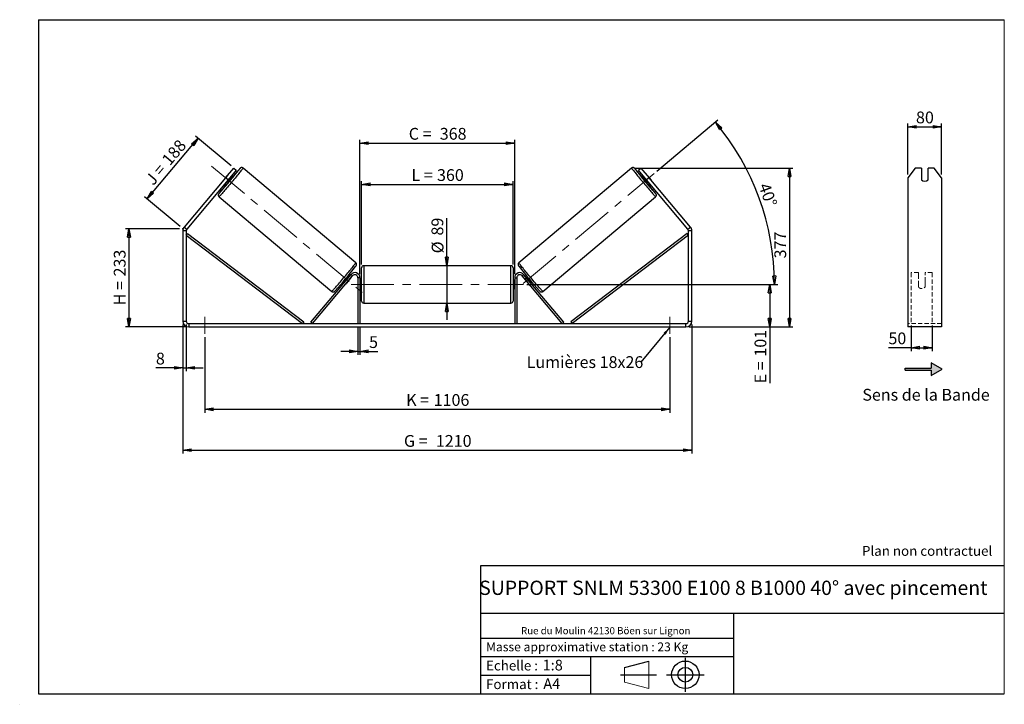
# Model space of a CAD drawing. Units: millimetres. Extents: x -1 to 292, y 2 to 205.
import ezdxf

# ---------------------------------------------------------------- set-up
doc = ezdxf.new("R2010")
doc.units = ezdxf.units.MM
doc.header["$PDSIZE"] = -1
doc.linetypes.add('CENTERX2', pattern=[20.32, 12.7, -2.54, 2.54, -2.54])
doc.linetypes.add('HIDDEN', pattern=[1.905, 1.27, -0.635])
doc.layers.add('SLD-0', color=7, linetype='Continuous')
doc.styles.add('SLDTEXTSTYLE0', font='TXT', dxfattribs={"width": 0.75})
doc.styles.add('SLDTEXTSTYLE2', font='TXT', dxfattribs={"width": 0.666667})
doc.dimstyles.new('SLDDIMSTYLE0', dxfattribs={"dimtxt": 3.501, "dimasz": 2.5, "dimexe": 0, "dimexo": 0.0625, "dimgap": 0.87525, "dimtad": 1, "dimdec": 0, "dimlfac": 8, "dimrnd": 1e-09, "dimzin": 12, "dimdsep": 46, "dimtxsty": 'SLDTEXTSTYLE0', "dimblk1": 'CLOSED', "dimblk2": 'CLOSED', "dimsah": 1, "dimcen": 0.09, "dimadec": 0, "dimazin": 3, "dimtfac": 1, "dimtofl": 0, "dimtmove": 0, "dimatfit": 3, "dimldrblk": 'CLOSED', "dimfxl": 0, "dimfrac": 2, "dimtolj": 1, "dimtzin": 12, "dimarcsym": 0})
doc.dimstyles.new('SLDDIMSTYLE1', dxfattribs={"dimtxt": 3.501, "dimasz": 2.5, "dimexe": 0, "dimexo": 0.0625, "dimgap": 0.87525, "dimtad": 1, "dimdec": 0, "dimlfac": 8, "dimrnd": 1e-09, "dimzin": 12, "dimdsep": 46, "dimtxsty": 'SLDTEXTSTYLE0', "dimblk1": 'CLOSED', "dimblk2": 'CLOSED', "dimsah": 1, "dimcen": 0.09, "dimadec": 0, "dimazin": 3, "dimtfac": 1, "dimtmove": 0, "dimatfit": 0, "dimldrblk": 'CLOSED', "dimfxl": 0, "dimfrac": 2, "dimtolj": 1, "dimtzin": 12, "dimarcsym": 0})
doc.dimstyles.new('SLDDIMSTYLE2', dxfattribs={"dimtxt": 3.501, "dimasz": 2.5, "dimexe": 0, "dimexo": 0.0625, "dimgap": 0.87525, "dimtad": 1, "dimdec": 4, "dimlfac": 8, "dimzin": 12, "dimdsep": 46, "dimtxsty": 'SLDTEXTSTYLE0', "dimblk1": 'CLOSED', "dimblk2": 'CLOSED', "dimsah": 1, "dimcen": 0.09, "dimadec": 0, "dimazin": 3, "dimtfac": 1, "dimtofl": 0, "dimtmove": 0, "dimatfit": 3, "dimldrblk": 'CLOSED', "dimfxl": 0, "dimfrac": 2, "dimtolj": 1, "dimtzin": 12, "dimarcsym": 0})
doc.dimstyles.new('SLDDIMSTYLE3', dxfattribs={"dimtxt": 0.18, "dimasz": 2.5, "dimexe": 0, "dimexo": 0.0625, "dimgap": 0, "dimtad": 0, "dimtih": 1, "dimtoh": 1, "dimdec": 0, "dimrnd": 1e-09, "dimzin": 0, "dimdsep": 46, "dimtxsty": 'Standard', "dimsah": 1, "dimcen": 0.09, "dimadec": 0, "dimazin": 0, "dimtfac": 2.5, "dimtdec": 0, "dimtofl": 0, "dimtmove": 0, "dimatfit": 3, "dimfxl": 0, "dimfrac": 2, "dimtolj": 1, "dimtzin": 0, "dimarcsym": 0})

# ---------------------------------------------------------------- blocks, each defined once
blk = doc.blocks.new('Bloc1')
at = {"color": 7, "linetype": 'Continuous', "lineweight": 0}
blk.add_point((27.17, 41.63), dxfattribs=at)
at = {"layer": 'SLD-0'}
for p, q in [((9.1, 43.82), (16.35, 45.7)), ((27.17, 46.64), (27.17, 36.52)), ((7.87, 41.63), (18.56, 41.63)), ((21.6, 41.63), (32.77, 41.63))]:
    blk.add_line(p, q, dxfattribs=at)
at = {"layer": 'SLD-0', "color": 7, "linetype": 'Continuous', "lineweight": 18}
for p, q in [((16.35, 45.7), (16.35, 37.56)), ((9.1, 39.44), (9.1, 43.82)), ((9.1, 39.44), (16.35, 37.56))]:
    blk.add_line(p, q, dxfattribs=at)
at = {"layer": 'SLD-0'}
for radius in [4.07, 2.19]:
    blk.add_circle((27.17, 41.63), radius, dxfattribs=at)
blk = doc.blocks.new('SW_NOTE_0')
at = {"color": 0, "linetype": 'Continuous', "lineweight": 0, "insert": (28.37, -0.09), "char_height": 2.1167, "attachment_point": 2, "style": 'SLDTEXTSTYLE0'}
blk.add_mtext('Rue du Moulin 42130 Böen sur Lignon', dxfattribs=at)
blk = doc.blocks.new('_Closed')
at = {"color": 0, "linetype": 'ByBlock', "lineweight": -2}
for p, q in [((-1, 0.166667), (0, 0)), ((-1, 0.166667), (-1, -0.166667)), ((0, 0), (-1, -0.166667)), ((0, 0), (-1, 0))]:
    blk.add_line(p, q, dxfattribs=at)
blk = doc.blocks.new('_D')
at = {"layer": 'SLD-0'}
for p, q in [((46.91, 142.91), (30.91, 142.91)), ((31.91, 142.91), (31.91, 113.77)), ((48.66, 113.77), (30.91, 113.77))]:
    blk.add_line(p, q, dxfattribs=at)
at = {"layer": 'SLD-0', "xscale": 2.5, "yscale": 2.5}
for p, rotation in [((31.91, 142.91), 90.0000000000004), ((31.91, 113.77), 270.0000000000004)]:
    blk.add_blockref('_Closed', p, dxfattribs=dict(at, rotation=rotation))
at = {"layer": 'SLD-0', "char_height": 3.501, "attachment_point": 1, "rotation": 90}
for s, insert, style in [('233', (27.4, 128.76), 'SLDTEXTSTYLE0'), ('H =', (27.4, 120.16), 'SLDTEXTSTYLE2')]:
    blk.add_mtext(s, dxfattribs=dict(at, insert=insert, style=style))
blk = doc.blocks.new('_D_1')
at = {"layer": 'SLD-0'}
for p, q in [((37.32, 151.8), (52.43, 169.81)), ((62.26, 161.57), (51.67, 170.46)), ((47.14, 143.56), (36.55, 152.44))]:
    blk.add_line(p, q, dxfattribs=at)
at = {"layer": 'SLD-0', "xscale": 2.5, "yscale": 2.5}
for p, rotation in [((52.43, 169.81), 49.99999999999969), ((37.32, 151.8), 229.9999999999997)]:
    blk.add_blockref('_Closed', p, dxfattribs=dict(at, rotation=rotation))
at = {"layer": 'SLD-0', "char_height": 3.501, "attachment_point": 1, "rotation": 50}
for s, insert, style in [('188', (41.39, 163.67), 'SLDTEXTSTYLE0'), ('J =', (36.46, 157.8), 'SLDTEXTSTYLE2')]:
    blk.add_mtext(s, dxfattribs=dict(at, insert=insert, style=style))
blk = doc.blocks.new('_D_2')
at = {"layer": 'SLD-0', "color": 7}
for p, q in [((182.25, 160.94), (229.19, 160.94)), ((228.19, 160.94), (228.19, 113.77)), ((198.41, 113.77), (229.19, 113.77))]:
    blk.add_line(p, q, dxfattribs=at)
at = {"layer": 'SLD-0', "color": 7, "xscale": 2.5, "yscale": 2.5}
for p, rotation in [((228.19, 160.94), 90.0000000000004), ((228.19, 113.77), 270.0000000000004)]:
    blk.add_blockref('_Closed', p, dxfattribs=dict(at, rotation=rotation))
at = {"layer": 'SLD-0', "color": 7, "insert": (223.68, 134.12), "char_height": 3.501, "attachment_point": 1, "rotation": 90, "style": 'SLDTEXTSTYLE0'}
blk.add_mtext('377', dxfattribs=at)
blk = doc.blocks.new('_D_3')
at = {"layer": 'SLD-0', "color": 7}
for p, q in [((47.91, 114.52), (47.91, 76.16)), ((199.16, 114.52), (199.16, 76.16)), ((47.91, 77.16), (199.16, 77.16))]:
    blk.add_line(p, q, dxfattribs=at)
at = {"layer": 'SLD-0', "color": 7, "xscale": 2.5, "yscale": 2.5, "rotation": 180.0000000000004}
blk.add_blockref('_Closed', (47.91, 77.16, 0.49), dxfattribs=at)
at = {"layer": 'SLD-0', "color": 7, "xscale": 2.5, "yscale": 2.5}
blk.add_blockref('_Closed', (199.16, 77.16, 0.49), dxfattribs=at)
at = {"layer": 'SLD-0', "color": 7, "char_height": 3.501, "attachment_point": 1}
for s, insert, style in [('G =', (113.62, 81.67), 'SLDTEXTSTYLE2'), ('1210', (123.1, 81.67), 'SLDTEXTSTYLE0')]:
    blk.add_mtext(s, dxfattribs=dict(at, insert=insert, style=style))
blk = doc.blocks.new('_D_4')
at = {"layer": 'SLD-0', "color": 7}
for p, q in [((99.91, 113.77), (99.91, 105.51)), ((100.53, 113.77), (100.53, 105.51)), ((99.91, 106.51), (94.91, 106.51)), ((99.91, 106.51), (100.53, 106.51)), ((100.53, 106.51), (105.84, 106.51))]:
    blk.add_line(p, q, dxfattribs=at)
at = {"layer": 'SLD-0', "color": 7, "xscale": 2.5, "yscale": 2.5}
blk.add_blockref('_Closed', (99.91, 106.51, 0.49), dxfattribs=at)
at = {"layer": 'SLD-0', "color": 7, "xscale": 2.5, "yscale": 2.5, "rotation": 180.0000000000004}
blk.add_blockref('_Closed', (100.53, 106.51, 0.49), dxfattribs=at)
at = {"layer": 'SLD-0', "color": 7, "insert": (103.25, 111.02), "char_height": 3.5, "attachment_point": 1, "style": 'SLDTEXTSTYLE0'}
blk.add_mtext('5', dxfattribs=at)
blk = doc.blocks.new('_D_5')
at = {"layer": 'SLD-0', "color": 7}
for p, q in [((54.41, 110.77), (54.41, 88.31)), ((192.66, 110.77), (192.66, 88.31)), ((54.41, 89.31), (192.66, 89.31))]:
    blk.add_line(p, q, dxfattribs=at)
at = {"layer": 'SLD-0', "color": 7, "xscale": 2.5, "yscale": 2.5, "rotation": 180.0000000000004}
blk.add_blockref('_Closed', (54.41, 89.31, 0.49), dxfattribs=at)
at = {"layer": 'SLD-0', "color": 7, "xscale": 2.5, "yscale": 2.5}
blk.add_blockref('_Closed', (192.66, 89.31, 0.49), dxfattribs=at)
at = {"layer": 'SLD-0', "color": 7, "char_height": 3.501, "attachment_point": 1}
for s, insert, style in [('K =', (114.27, 93.83), 'SLDTEXTSTYLE2'), ('1106', (122.45, 93.83), 'SLDTEXTSTYLE0')]:
    blk.add_mtext(s, dxfattribs=dict(at, insert=insert, style=style))
blk = doc.blocks.new('_D_6')
at = {"layer": 'SLD-0', "color": 7}
for p, q in [((126.37, 131.95), (126.37, 146.08)), ((126.37, 131.95), (126.37, 120.83)), ((126.37, 120.83), (126.37, 115.83))]:
    blk.add_line(p, q, dxfattribs=at)
at = {"layer": 'SLD-0', "color": 7, "xscale": 2.5, "yscale": 2.5}
for p, rotation in [((126.37, 131.95, 0.49), 270.0000000000004), ((126.37, 120.83, 0.49), 90.0000000000004)]:
    blk.add_blockref('_Closed', p, dxfattribs=dict(at, rotation=rotation))
at = {"layer": 'SLD-0', "color": 7, "char_height": 3.501, "attachment_point": 1, "rotation": 90, "style": 'SLDTEXTSTYLE0'}
for s, insert in [('89', (121.8, 140.91)), ('%%c', (121.86, 135.63))]:
    blk.add_mtext(s, dxfattribs=dict(at, insert=insert))
blk = doc.blocks.new('_D_7')
at = {"layer": 'SLD-0', "color": 7}
for p, q in [((150.16, 126.39), (223.3, 126.39)), ((222.3, 126.39), (222.3, 113.77)), ((198.41, 113.77), (223.3, 113.77)), ((222.3, 113.77), (222.3, 97.03))]:
    blk.add_line(p, q, dxfattribs=at)
at = {"layer": 'SLD-0', "color": 7, "xscale": 2.5, "yscale": 2.5}
for p, rotation in [((222.3, 126.39, 0.49), 90.0000000000004), ((222.3, 113.77, 0.49), 270.0000000000004)]:
    blk.add_blockref('_Closed', p, dxfattribs=dict(at, rotation=rotation))
at = {"layer": 'SLD-0', "color": 7, "char_height": 3.501, "attachment_point": 1, "rotation": 90}
for s, insert, style in [('101', (217.79, 104.95), 'SLDTEXTSTYLE0'), ('E =', (217.79, 97.03), 'SLDTEXTSTYLE2')]:
    blk.add_mtext(s, dxfattribs=dict(at, insert=insert, style=style))
blk = doc.blocks.new('_D_8')
at = {"layer": 'SLD-0', "color": 7}
for p, q in [((188.75, 159.98), (206.92, 175.22)), ((150.16, 126.39), (224.69, 126.39))]:
    blk.add_line(p, q, dxfattribs=at)
blk.add_arc((148.72, 126.39), 74.97, 0, 40, dxfattribs=at)
at = {"layer": 'SLD-0', "color": 7, "xscale": 2.5, "yscale": 2.5}
for p, rotation in [((206.15, 174.58, 0.49), 129.0450116537537), ((223.69, 126.39, 0.49), 270.9549883462477)]:
    blk.add_blockref('_Closed', p, dxfattribs=dict(at, rotation=rotation))
at = {"layer": 'SLD-0', "color": 7, "insert": (222.2, 156.88), "char_height": 3.501, "attachment_point": 1, "rotation": 290, "style": 'SLDTEXTSTYLE0'}
blk.add_mtext('40°', dxfattribs=at)
blk = doc.blocks.new('_D_9')
at = {"layer": 'SLD-0', "color": 7}
for p, q in [((101.03, 132.33), (101.03, 157.1)), ((101.03, 156.1), (146.03, 156.1)), ((146.03, 132.33), (146.03, 157.1))]:
    blk.add_line(p, q, dxfattribs=at)
at = {"layer": 'SLD-0', "color": 7, "xscale": 2.5, "yscale": 2.5, "rotation": 180.0000000000004}
blk.add_blockref('_Closed', (101.03, 156.1, 0.49), dxfattribs=at)
at = {"layer": 'SLD-0', "color": 7, "xscale": 2.5, "yscale": 2.5}
blk.add_blockref('_Closed', (146.03, 156.1, 0.49), dxfattribs=at)
at = {"layer": 'SLD-0', "color": 7, "char_height": 3.501, "attachment_point": 1}
for s, insert, style in [('L =', (115.87, 160.62), 'SLDTEXTSTYLE2'), ('360', (123.44, 160.62), 'SLDTEXTSTYLE0')]:
    blk.add_mtext(s, dxfattribs=dict(at, insert=insert, style=style))
blk = doc.blocks.new('_D_10')
at = {"layer": 'SLD-0', "color": 7}
for p, q in [((100.53, 129.39), (100.53, 169.35)), ((100.53, 168.35), (146.53, 168.35)), ((146.53, 129.39), (146.53, 169.35))]:
    blk.add_line(p, q, dxfattribs=at)
at = {"layer": 'SLD-0', "color": 7, "xscale": 2.5, "yscale": 2.5, "rotation": 180.0000000000004}
blk.add_blockref('_Closed', (100.53, 168.35, 0.49), dxfattribs=at)
at = {"layer": 'SLD-0', "color": 7, "xscale": 2.5, "yscale": 2.5}
blk.add_blockref('_Closed', (146.53, 168.35, 0.49), dxfattribs=at)
at = {"layer": 'SLD-0', "color": 7, "char_height": 3.501, "attachment_point": 1}
for s, insert, style in [('C =', (115.05, 172.87), 'SLDTEXTSTYLE2'), ('368', (124.26, 172.87), 'SLDTEXTSTYLE0')]:
    blk.add_mtext(s, dxfattribs=dict(at, insert=insert, style=style))
blk = doc.blocks.new('_D_11')
at = {"layer": 'SLD-0', "color": 7}
for p, q in [((47.91, 114.52), (47.91, 100.61)), ((48.91, 114.52), (48.91, 100.61)), ((47.91, 101.61), (39.92, 101.61)), ((47.91, 101.61), (48.91, 101.61)), ((48.91, 101.61), (53.91, 101.61))]:
    blk.add_line(p, q, dxfattribs=at)
at = {"layer": 'SLD-0', "color": 7, "xscale": 2.5, "yscale": 2.5}
blk.add_blockref('_Closed', (47.91, 101.61, 0.49), dxfattribs=at)
at = {"layer": 'SLD-0', "color": 7, "xscale": 2.5, "yscale": 2.5, "rotation": 180.0000000000004}
blk.add_blockref('_Closed', (48.91, 101.61, 0.49), dxfattribs=at)
at = {"layer": 'SLD-0', "color": 7, "insert": (39.92, 106.12), "char_height": 3.5, "attachment_point": 1, "style": 'SLDTEXTSTYLE0'}
blk.add_mtext('8', dxfattribs=at)
blk = doc.blocks.new('SW_NOTE_0_1')
at = {"layer": 'SLD-0', "color": 0, "insert": (-33.93, 1.75), "char_height": 3.5, "attachment_point": 1, "style": 'SLDTEXTSTYLE0'}
blk.add_mtext('Lumières 18x26', dxfattribs=at)
blk = doc.blocks.new('_D_12')
at = {"layer": 'SLD-0', "color": 7}
for p, q in [((263.35, 159.05), (263.35, 174.21)), ((263.35, 173.21), (273.35, 173.21)), ((273.35, 159.05), (273.35, 174.21))]:
    blk.add_line(p, q, dxfattribs=at)
at = {"layer": 'SLD-0', "color": 7, "xscale": 2.5, "yscale": 2.5, "rotation": 180.0000000000005}
blk.add_blockref('_Closed', (263.35, 173.21), dxfattribs=at)
at = {"layer": 'SLD-0', "color": 7, "xscale": 2.5, "yscale": 2.5}
blk.add_blockref('_Closed', (273.35, 173.21), dxfattribs=at)
at = {"layer": 'SLD-0', "color": 7, "insert": (265.76, 177.73), "char_height": 3.501, "attachment_point": 1, "style": 'SLDTEXTSTYLE0'}
blk.add_mtext('80', dxfattribs=at)
blk = doc.blocks.new('_D_13')
at = {"layer": 'SLD-0', "color": 7}
for p, q in [((264.35, 114.17), (264.35, 106.61)), ((270.6, 114.17), (270.6, 106.61)), ((264.35, 107.61), (257.57, 107.61)), ((264.35, 107.61), (270.6, 107.61))]:
    blk.add_line(p, q, dxfattribs=at)
at = {"layer": 'SLD-0', "color": 7, "xscale": 2.5, "yscale": 2.5, "rotation": 180.0000000000006}
blk.add_blockref('_Closed', (264.35, 107.61), dxfattribs=at)
at = {"layer": 'SLD-0', "color": 7, "xscale": 2.5, "yscale": 2.5}
blk.add_blockref('_Closed', (270.6, 107.61), dxfattribs=at)
at = {"layer": 'SLD-0', "color": 7, "insert": (257.57, 112.12), "char_height": 3.501, "attachment_point": 1, "style": 'SLDTEXTSTYLE0'}
blk.add_mtext('50', dxfattribs=at)

msp = doc.modelspace()

# ---------------------------------------------------------------- hatches: boundary and pattern name
at = {"linetype": 'Continuous'}
msp.add_hatch(color=7, dxfattribs=at).paths.add_polyline_path([(270.314131, 99.325019), (273.561726, 101.200019), (270.314131, 103.075019), (270.314131, 101.512519), (262.589757, 101.512519), (262.589757, 100.887519), (270.314131, 100.887519)], flags=0)

# ---------------------------------------------------------------- linework, layer by layer
at = {"color": 7, "linetype": 'Continuous', "lineweight": 18}
for p, q in [((292, 205), (5, 205)), ((5, 205), (5, 4.867368)), ((292, 4.867368), (292, 205)), ((4.937878, 61.166738), (5, 61.166738))]:
    msp.add_line(p, q, dxfattribs=at)
at = {"color": 7, "linetype": 'Continuous', "lineweight": 25}
for p, q in [((60.612812, 158.053936), (63.023266, 160.926603)), ((63.023266, 160.926603), (63.78931, 160.283815)), ((99.330833, 132.826987), (65.822044, 160.9442)), ((181.246833, 160.9442), (147.738044, 132.826987)), ((183.279567, 160.283815), (184.045611, 160.926603)), ((184.045611, 160.926603), (186.456065, 158.053936)), ((265.511483, 160.926603), (263.34642, 158.053936)), ((267.34642, 160.926603), (265.511483, 160.926603)), ((267.34642, 160.926603), (267.34642, 157.479403)), ((269.34642, 157.479403), (269.34642, 160.926603)), ((271.181356, 160.926603), (269.34642, 160.926603)), ((273.34642, 158.053936), (271.181356, 160.926603)), ((60.612812, 158.053936), (48.318861, 143.402575)), ((61.180458, 158.742934), (60.032853, 157.375271)), ((61.378857, 157.411149), (60.612812, 158.053936)), ((60.919133, 156.631593), (62.066738, 157.999256)), ((63.78931, 160.283815), (61.378857, 157.411149)), ((61.952659, 158.09498), (62.066738, 157.999256)), ((62.571326, 158.042308), (62.182341, 158.368704)), ((185.69002, 157.411149), (183.279567, 160.283815)), ((184.886536, 158.368704), (184.497551, 158.042308)), ((185.116218, 158.09498), (185.002139, 157.999256)), ((186.149744, 156.631593), (185.002139, 157.999256)), ((186.456065, 158.053936), (185.69002, 157.411149)), ((185.888419, 158.742934), (187.036024, 157.375271)), ((198.750016, 143.402575), (186.456065, 158.053936)), ((263.34642, 158.053936), (263.34642, 143.402575)), ((273.34642, 158.053936), (273.34642, 143.402575)), ((61.378857, 157.411149), (49.084905, 142.759788)), ((60.575372, 156.453593), (60.964357, 156.127196)), ((60.919133, 156.631593), (60.805054, 156.727317)), ((197.983972, 142.759788), (185.69002, 157.411149)), ((186.10452, 156.127196), (186.493505, 156.453593)), ((186.149744, 156.631593), (186.263823, 156.727317)), ((58.671032, 152.421955), (92.179821, 124.304743)), ((154.889056, 124.304743), (188.397845, 152.421955)), ((48.318861, 143.402575), (49.084905, 142.759788)), ((197.983972, 142.759788), (198.750016, 143.402575)), ((263.34642, 143.402575), (263.34642, 142.277697)), ((273.34642, 143.402575), (273.34642, 142.277697)), ((48.909438, 142.277697), (47.909438, 142.277697)), ((47.909438, 142.277697), (47.909438, 115.515442)), ((48.909438, 142.277697), (48.909438, 115.515442)), ((48.909438, 141.027697), (49.287507, 141.525381)), ((48.909438, 141.027697), (83.480697, 114.765442)), ((49.287507, 141.525381), (83.858765, 115.263126)), ((197.78137, 141.525381), (163.210112, 115.263126)), ((198.159438, 141.027697), (163.58818, 114.765442)), ((198.159438, 141.027697), (197.78137, 141.525381)), ((199.159438, 142.277697), (198.159438, 142.277697)), ((198.159438, 115.515442), (198.159438, 142.277697)), ((199.159438, 115.515442), (199.159438, 142.277697)), ((263.34642, 142.277697), (263.34642, 115.515442)), ((273.34642, 142.277697), (273.34642, 115.515442)), ((145.409438, 131.952942), (101.659438, 131.952942)), ((85.980697, 115.167184), (97.885372, 129.354623)), ((86.459475, 114.765442), (98.36415, 128.952881)), ((97.420386, 128.800474), (97.104726, 129.065344)), ((98.36415, 128.952881), (97.885372, 129.354623)), ((101.034438, 126.390442), (101.034438, 131.327942)), ((146.034438, 131.327942), (146.034438, 121.452942)), ((148.704727, 128.952881), (149.183505, 129.354623)), ((160.609402, 114.765442), (148.704727, 128.952881)), ((161.08818, 115.167184), (149.183505, 129.354623)), ((149.964151, 129.065344), (149.648491, 128.800474)), ((95.497757, 127.150233), (95.813417, 126.885363)), ((95.959753, 127.229022), (96.043098, 127.159087)), ((96.521876, 126.757345), (96.534189, 126.747013)), ((97.681795, 128.114676), (96.534189, 126.747013)), ((97.190704, 128.52675), (97.107358, 128.596685)), ((97.681795, 128.114676), (97.669482, 128.125008)), ((100.534438, 128.390442), (99.909438, 128.390442)), ((99.909438, 128.390442), (99.909438, 114.765442)), ((100.534438, 128.390442), (100.534438, 114.765442)), ((101.034438, 127.640442), (100.534438, 127.640442)), ((100.534438, 127.28312), (100.659438, 127.28312)), ((100.659438, 125.497763), (100.659438, 127.28312)), ((101.034438, 121.452942), (101.034438, 126.390442)), ((146.534438, 127.640442), (146.034438, 127.640442)), ((146.534438, 127.28312), (146.409438, 127.28312)), ((146.409438, 125.497763), (146.409438, 127.28312)), ((146.534438, 128.390442), (147.159438, 128.390442)), ((146.534438, 128.390442), (146.534438, 114.765442)), ((147.159438, 128.390442), (147.159438, 114.765442)), ((149.387082, 128.114676), (149.399395, 128.125008)), ((149.387082, 128.114676), (150.534688, 126.747013)), ((149.878173, 128.52675), (149.961519, 128.596685)), ((150.547001, 126.757345), (150.534688, 126.747013)), ((151.109124, 127.229022), (151.025779, 127.159087)), ((151.25546, 126.885363), (151.57112, 127.150233)), ((100.659438, 125.497763), (100.534438, 125.497763)), ((100.534438, 125.140442), (101.034438, 125.140442)), ((146.034438, 125.140442), (146.534438, 125.140442)), ((146.409438, 125.497763), (146.534438, 125.497763)), ((101.659438, 120.827942), (145.409438, 120.827942)), ((47.909438, 115.515442), (48.909438, 115.515442)), ((49.659438, 114.765442), (49.659438, 113.765442)), ((49.659438, 114.765442), (197.409438, 114.765442)), ((83.858765, 115.263126), (83.480697, 114.765442)), ((86.459475, 114.765442), (85.980697, 115.167184)), ((160.609402, 114.765442), (161.08818, 115.167184)), ((163.210112, 115.263126), (163.58818, 114.765442)), ((197.409438, 113.765442), (197.409438, 114.765442)), ((198.159438, 115.515442), (199.159438, 115.515442)), ((263.34642, 115.515442), (263.34642, 113.765442)), ((273.34642, 115.515442), (273.34642, 113.765442)), ((49.659438, 113.765442), (197.409438, 113.765442)), ((273.34642, 113.765442), (263.34642, 113.765442))]:
    msp.add_line(p, q, dxfattribs=at)
at = {"color": 8, "linetype": 'Continuous', "lineweight": 25}
for p, q in [((101.659438, 131.952942), (101.659438, 126.390442)), ((145.409438, 120.827942), (145.409438, 131.952942)), ((101.659438, 126.390442), (101.659438, 120.827942))]:
    msp.add_line(p, q, dxfattribs=at)
at = {"color": 7, "linetype": 'HIDDEN', "lineweight": 18}
for p, q in [((264.34642, 129.354623), (264.34642, 129.890442)), ((266.47142, 129.890442), (264.34642, 129.890442)), ((264.34642, 115.167184), (264.34642, 129.354623)), ((266.47142, 129.890442), (266.47142, 129.354623)), ((266.47142, 129.354623), (266.47142, 127.268385)), ((268.47142, 129.354623), (268.47142, 129.890442)), ((270.59642, 129.890442), (268.47142, 129.890442)), ((268.47142, 127.268385), (268.47142, 129.354623)), ((270.59642, 129.354623), (270.59642, 129.890442)), ((270.59642, 115.167184), (270.59642, 129.354623)), ((266.47142, 126.866643), (266.47142, 127.268385)), ((266.47142, 125.640442), (266.47142, 126.866643)), ((268.47142, 126.866643), (268.47142, 127.268385)), ((268.47142, 126.866643), (268.47142, 125.640442)), ((273.34642, 114.765442), (263.34642, 114.765442))]:
    msp.add_line(p, q, dxfattribs=at)
at = {"color": 8, "linetype": 'Continuous', "lineweight": 25, "flags": 128}
for points in [[(65.822042, 160.944202), (65.822044, 160.9442), (65.814667, 160.921158), (65.778561, 160.863994), (65.714017, 160.773168), (65.621555, 160.64941), (65.50192, 160.493718), (65.356074, 160.307345), (65.185192, 160.091792), (64.99065, 159.848793), (64.774014, 159.580306), (64.537028, 159.288493), (64.2816, 158.975702), (64.009787, 158.644452), (63.723778, 158.29741), (63.425874, 157.937371), (63.118476, 157.567233), (62.804057, 157.189976), (62.485149, 156.808638), (62.16432, 156.426289), (61.844153, 156.046007), (61.527226, 155.670855), (61.21609, 155.303852), (60.913251, 154.947955), (60.621146, 154.606027), (60.342129, 154.280823), (60.078444, 153.97496), (59.832216, 153.690902), (59.605427, 153.430934), (59.399902, 153.197151), (59.217296, 152.991435), (59.059081, 152.815441), (58.926528, 152.670588), (58.820707, 152.558041), (58.742468, 152.478706), (58.692442, 152.433222), (58.671032, 152.421955), (58.671032, 152.421955)], [(181.246827, 160.944195), (181.25421, 160.921158), (181.290316, 160.863994), (181.35486, 160.773168), (181.447322, 160.64941), (181.566957, 160.493718), (181.712803, 160.307345), (181.883685, 160.091792), (182.078227, 159.848793), (182.294863, 159.580306), (182.531849, 159.288493), (182.787277, 158.975702), (183.05909, 158.644452), (183.345099, 158.29741), (183.643003, 157.937371), (183.950401, 157.567233), (184.26482, 157.189976), (184.583728, 156.808638), (184.904557, 156.426289), (185.224724, 156.046007), (185.541651, 155.670855), (185.852787, 155.303852), (186.155626, 154.947955), (186.447731, 154.606027), (186.726748, 154.280823), (186.990433, 153.97496), (187.236661, 153.690902), (187.46345, 153.430934), (187.668975, 153.197151), (187.851581, 152.991435), (188.009796, 152.815441), (188.142349, 152.670588), (188.24817, 152.558041), (188.326409, 152.478706), (188.376435, 152.433222), (188.397845, 152.421955)], [(64.897494, 160.787848), (64.933838, 160.844428), (64.941605, 160.867096), (64.920629, 160.855512), (64.871102, 160.809778), (64.827337, 160.765572)], [(182.172923, 160.785615), (182.171477, 160.787711), (182.135039, 160.844428), (182.127272, 160.867096), (182.148248, 160.855512), (182.197775, 160.809778), (182.241764, 160.765341)], [(92.179821, 124.304743), (92.201232, 124.316009), (92.251258, 124.361493), (92.329496, 124.440828), (92.435318, 124.553375), (92.56787, 124.698229), (92.726086, 124.874222), (92.908691, 125.079938), (93.114216, 125.313721), (93.341005, 125.573689), (93.587234, 125.857747), (93.850918, 126.16361), (94.129936, 126.488814), (94.42204, 126.830742), (94.724879, 127.18664), (95.036015, 127.553642), (95.352942, 127.928794), (95.673109, 128.309076), (95.993938, 128.691425), (96.312846, 129.072763), (96.627265, 129.45002), (96.934664, 129.820158), (97.232567, 130.180197), (97.518576, 130.527239), (97.790389, 130.858489), (98.045817, 131.17128), (98.282803, 131.463094), (98.499439, 131.731581), (98.693981, 131.974579), (98.864863, 132.190132), (99.010709, 132.376506), (99.130345, 132.532197), (99.222806, 132.655955), (99.28735, 132.746781), (99.323456, 132.803945), (99.330833, 132.826987)], [(154.889056, 124.304743), (154.867645, 124.316009), (154.817619, 124.361493), (154.739381, 124.440828), (154.633559, 124.553375), (154.501007, 124.698229), (154.342791, 124.874222), (154.160186, 125.079938), (153.954661, 125.313721), (153.727872, 125.573689), (153.481643, 125.857747), (153.217959, 126.16361), (152.938941, 126.488814), (152.646837, 126.830742), (152.343998, 127.18664), (152.032862, 127.553642), (151.715935, 127.928794), (151.395768, 128.309076), (151.074939, 128.691425), (150.756031, 129.072763), (150.441612, 129.45002), (150.134213, 129.820158), (149.83631, 130.180197), (149.550301, 130.527239), (149.278488, 130.858489), (149.02306, 131.17128), (148.786074, 131.463094), (148.569438, 131.731581), (148.374896, 131.974579), (148.204014, 132.190132), (148.058168, 132.376506), (147.938532, 132.532197), (147.846071, 132.655955), (147.781527, 132.746781), (147.745421, 132.803945), (147.738044, 132.826987)]]:
    msp.add_lwpolyline(points, dxfattribs=at)
at = {"color": 7, "linetype": 'Continuous', "lineweight": 25, "flags": 128}
msp.add_lwpolyline([(58.685489, 153.3806), (58.742212, 153.439194), (58.847244, 153.551677), (58.978725, 153.696155), (59.135465, 153.871322), (59.316044, 154.075589), (59.518827, 154.307108), (59.741977, 154.563782), (59.983474, 154.843287), (60.241131, 155.14309), (60.512613, 155.460477), (60.795463, 155.792574), (61.087119, 156.136373), (61.38494, 156.488761), (61.686229, 156.846546), (61.988256, 157.206488), (62.288288, 157.565328), (62.583606, 157.919816), (62.871536, 158.266741), (63.149472, 158.602962), (63.414895, 158.925434), (63.665402, 159.231237), (63.898724, 159.5176), (64.112749, 159.781931), (64.305538, 160.021836), (64.475345, 160.235143), (64.620632, 160.419919), (64.740085, 160.574491), (64.83262, 160.69746), (64.8974, 160.787711), (64.897494, 160.787848)], dxfattribs=at)
at = {"color": 7, "linetype": 'Continuous', "lineweight": 25}
for centre, radius, start, end in [((18.543115, 193.354604), 56.074115, 319.08783449, 320.91216551), ((41.809353, 173.831912), 26.083924, 317.25320603, 322.74679397), ((67.884939, 152.965315), 8.850477, 137.44443227, 139.24672363), ((123.233568, 107.539817), 79.020686, 137.65700388, 140.22171736), ((292.26441, 246.815144), 139.718343, 218.00537508, 221.97139344), ((123.813237, 107.520889), 79.04976, 39.77859028, 42.34212722), ((205.259524, 173.831912), 26.083924, 217.25320603, 222.74679397), ((228.525762, 193.354604), 56.074115, 219.08783449, 220.91216551), ((179.183938, 152.965315), 8.850477, 40.75327637, 42.55556773), ((121.947812, 104.569771), 79.944804, 139.78795215, 142.31557979), ((66.886917, 151.775919), 8.850477, 140.75327637, 142.55556773), ((125.333532, 104.744202), 79.669936, 37.67630871, 40.21490071), ((180.18196, 151.775919), 8.850477, 37.44443227, 39.24672363), ((268.34642, 158.563535), 1.474904, 227.31166522, 312.68833478), ((49.659438, 142.277697), 1.75, 140, 180), ((197.409438, 142.277697), 1.75, 0, 40), ((49.659438, 142.277697), 0.75, 140, 180), ((197.409438, 142.277697), 0.75, 0, 40), ((-24.455995, 229.478673), 157.675931, 318.27286222, 321.67414631), ((101.659438, 131.327942), 0.625, 90, 180), ((145.409438, 131.327942), 0.625, 0, 90), ((271.033476, 229.062411), 157.032015, 218.31314489, 221.7345991), ((99.034438, 128.390442), 1.5, 0, 140), ((99.034438, 128.390442), 0.875, 0, 140), ((148.034438, 128.390442), 1.5, 40, 180), ((148.034438, 128.390442), 0.875, 40, 180), ((53.583734, 163.952033), 56.074115, 319.08783449, 320.91216551), ((94.31674, 128.541457), 2.852562, 313.82988173, 321.01891481), ((95.529557, 129.986836), 2.852562, 318.98108519, 326.17011827), ((151.53932, 129.986836), 2.852562, 213.82988173, 221.01891481), ((193.485143, 163.952033), 56.074115, 219.08783449, 220.91216551), ((152.752137, 128.541457), 2.852562, 218.98108519, 226.17011827), ((101.659438, 121.452942), 0.625, 180, 270), ((145.409438, 121.452942), 0.625, 270, 0), ((49.659438, 115.515442), 1.75, 180, 270), ((49.659438, 115.515442), 0.75, 180, 270), ((197.409438, 115.515442), 0.75, 270, 0), ((197.409438, 115.515442), 1.75, 270, 0)]:
    msp.add_arc(centre, radius, start, end, dxfattribs=at)
at = {"color": 8, "linetype": 'Continuous', "lineweight": 25}
for centre, radius, start, end in [((59.080222, 153.095995), 0.528151, 139.21738893, 156.99443981), ((58.373051, 153.653332), 0.41473, 302.20437636, 318.88177275), ((188.68818, 153.642792), 0.401737, 221.38886376, 237.91715093), ((187.99594, 153.099535), 0.520062, 22.96029799, 40.66892112)]:
    msp.add_arc(centre, radius, start, end, dxfattribs=at)
at = {"color": 7, "linetype": 'HIDDEN', "lineweight": 18}
msp.add_arc((267.47142, 126.390442), 1.25, 216.86989765, 323.13010235, dxfattribs=at)
at = {"color": 7, "linetype": 'Continuous', "lineweight": 25}
for points, knots in [([(65.819258, 160.942847), (65.783964, 160.97026), (65.710984, 161.026944), (65.582478, 161.073744), (65.454387, 161.093978), (65.337304, 161.088791), (65.236018, 161.066293), (65.153395, 161.034109), (65.089898, 160.999839), (65.042169, 160.967949), (65.002858, 160.937563), (64.963502, 160.903509), (64.920951, 160.863727), (64.883454, 160.825085), (64.862984, 160.803989)], [0, 0, 0, 0, 0.07463446738, 0.1543237472, 0.2266471645, 0.29301961839, 0.35384725083, 0.40928421395, 0.46189379319, 0.51852929875, 0.58641365953, 0.67945343708, 0.82500964237, 1, 1, 1, 1]), ([(182.204198, 160.806333), (182.176264, 160.834633), (182.13248, 160.878989), (182.077994, 160.927929), (182.026606, 160.968585), (181.965075, 161.008371), (181.888444, 161.0466), (181.7869, 161.079429), (181.664467, 161.095172), (181.527885, 161.084738), (181.391784, 161.039428), (181.294341, 160.989537), (181.253738, 160.947497), (181.247551, 160.941091)], [0, 0, 0, 0, 0.2540397373, 0.3981723597, 0.4910765958, 0.5502750412, 0.6090361607, 0.672612847, 0.7442154378, 0.8212289959, 0.9021636686, 0.9850926339, 1, 1, 1, 1]), ([(58.646973, 153.397724), (58.623014, 153.364042), (58.583488, 153.308475), (58.543315, 153.244811), (58.508783, 153.179957), (58.479838, 153.109065), (58.456114, 153.02371), (58.443487, 152.915459), (58.452364, 152.790155), (58.491116, 152.65817), (58.561587, 152.527986), (58.63382, 152.458006), (58.671032, 152.421955)], [0, 0, 0, 0, 0.2543101511, 0.4195443723, 0.5102033622, 0.5679681515, 0.6256248087, 0.6889767491, 0.7598584808, 0.8358424598, 0.9154326964, 1, 1, 1, 1]), ([(188.397845, 152.421955), (188.435775, 152.458788), (188.507392, 152.528334), (188.575531, 152.654405), (188.613071, 152.776468), (188.624842, 152.89107), (188.617819, 152.992399), (188.599191, 153.076543), (188.576212, 153.142204), (188.55319, 153.192888), (188.529897, 153.236297), (188.502008, 153.282195), (188.469343, 153.331673), (188.436627, 153.376753), (188.419846, 153.399878)], [0, 0, 0, 0, 0.08626482626, 0.16288114983, 0.23261583574, 0.29664246765, 0.3552590526, 0.40873844478, 0.46026225811, 0.51664343679, 0.58569096148, 0.68208075299, 0.83692470713, 1, 1, 1, 1]), ([(99.259944, 131.723252), (99.261762, 131.725625), (99.30048, 131.776176), (99.35601, 131.851999), (99.417405, 131.939136), (99.458591, 132.004173), (99.493078, 132.06898), (99.522029, 132.139878), (99.545751, 132.225232), (99.558379, 132.333484), (99.549501, 132.458787), (99.510749, 132.590772), (99.440279, 132.720956), (99.368045, 132.790936), (99.330833, 132.826987)], [0, 0, 0, 0, 0.0096687389, 0.2059718826, 0.4124417038, 0.5426362313, 0.6140700073, 0.6595851517, 0.7050150946, 0.7549325747, 0.8107830728, 0.8706538318, 0.9333661027, 1, 1, 1, 1]), ([(147.738044, 132.826987), (147.700114, 132.790154), (147.628496, 132.720609), (147.560357, 132.594538), (147.522817, 132.472474), (147.511047, 132.357872), (147.51807, 132.256544), (147.536697, 132.172399), (147.559678, 132.106737), (147.582693, 132.05606), (147.60602, 132.012616), (147.633688, 131.966953), (147.675617, 131.904235), (147.728203, 131.830505), (147.78245, 131.758668), (147.802642, 131.731928)], [0, 0, 0, 0, 0.0690945942, 0.1304611327, 0.1863157611, 0.237598472, 0.2845479568, 0.3273827605, 0.3686512256, 0.4138102415, 0.469114482, 0.5463187588, 0.6703424267, 0.8772933184, 1, 1, 1, 1]), ([(92.182758, 124.305989), (92.218005, 124.278615), (92.290937, 124.221973), (92.419388, 124.1752), (92.547478, 124.154964), (92.664561, 124.160151), (92.765847, 124.18265), (92.84847, 124.214833), (92.911969, 124.249105), (92.959692, 124.280987), (92.999035, 124.311417), (93.038184, 124.34519), (93.093081, 124.397228), (93.142494, 124.446817), (93.189744, 124.497351), (93.197606, 124.505759)], [0, 0, 0, 0, 0.06431326439, 0.13307739028, 0.19548549063, 0.25275848626, 0.30524683832, 0.35308356516, 0.39848053371, 0.44735148652, 0.50592911128, 0.58621342293, 0.71181432241, 0.95204859139, 1, 1, 1, 1]), ([(153.873467, 124.503634), (153.891746, 124.48426), (153.94621, 124.426532), (154.000885, 124.372571), (154.057997, 124.320878), (154.10927, 124.280375), (154.170817, 124.240568), (154.247443, 124.202344), (154.348989, 124.169513), (154.471422, 124.153771), (154.608004, 124.164204), (154.744102, 124.209518), (154.841498, 124.259368), (154.882063, 124.30136), (154.888208, 124.307721)], [0, 0, 0, 0, 0.1181129571, 0.3519347485, 0.4771696327, 0.5578928656, 0.6093295933, 0.6603863345, 0.7156272564, 0.7778417782, 0.8447578161, 0.9150808575, 0.9871367127, 1, 1, 1, 1])]:
    msp.add_open_spline(points, degree=3, knots=knots, dxfattribs=at)
at = {"layer": 'SLD-0'}
for p, q in [((5, 205), (292, 205)), ((5, 205), (5, 4.867368)), ((-0.558262, 1.712081), (-0.530377, 1.712081))]:
    msp.add_line(p, q, dxfattribs=at)
at = {"layer": 'SLD-0', "color": 7, "linetype": 'CENTERX2', "lineweight": 18}
for p, q in [((56.472209, 161.528315), (101.529657, 123.720627)), ((149.015546, 126.63761), (187.981998, 159.334346)), ((97.909438, 126.390442), (149.159438, 126.390442)), ((54.409438, 116.765442), (54.409438, 111.765442)), ((192.659438, 116.765442), (192.659438, 111.765442))]:
    msp.add_line(p, q, dxfattribs=at)
at = {"layer": 'SLD-0', "color": 7}
for p, q in [((270.314131, 103.075019), (270.314131, 101.512519)), ((273.561726, 101.200019), (270.314131, 103.075019)), ((262.589757, 100.887519), (262.589757, 101.512519)), ((262.589757, 101.512519), (270.314131, 101.512519)), ((262.589757, 100.887519), (270.314131, 100.887519)), ((270.314131, 99.325019), (273.561726, 101.200019)), ((270.314131, 100.887519), (270.314131, 99.325019)), ((212.459205, 42.875168), (136.386506, 42.875168)), ((136.386506, 42.875168), (136.386506, 4.867368)), ((292, 42.875168), (212.459205, 42.875168)), ((292, 28.624805), (136.386506, 28.624805)), ((211.672183, 4.867368), (211.672183, 28.624805)), ((136.386506, 21.367368), (211.672183, 21.367368)), ((136.386506, 15.867368), (211.672183, 15.867368)), ((168.999609, 15.867368), (168.999609, 4.867368)), ((136.386506, 10.367368), (168.999609, 10.367368)), ((5, 4.867368), (292, 4.867368))]:
    msp.add_line(p, q, dxfattribs=at)
for p in [(181.246833, 160.9442), (47.909438, 142.914645)]:
    msp.add_point(p, dxfattribs=at)

# ---------------------------------------------------------------- block references
at = {"color": 7, "linetype": 'Continuous', "lineweight": 0}
msp.add_blockref('SW_NOTE_0', (145.201705, 24.718567), dxfattribs=at)
at = {"color": 7, "linetype": 'Continuous'}
msp.add_blockref('Bloc1', (170.048763, -31.144687), dxfattribs=at)
at = {"layer": 'SLD-0', "color": 7}
msp.add_blockref('SW_NOTE_0_1', (184.014649, 103.326142), dxfattribs=at)

# ---------------------------------------------------------------- texts
at = {"color": 7, "linetype": 'Continuous', "lineweight": 0, "attachment_point": 1, "style": 'SLDTEXTSTYLE0'}
for s, insert, char_height in [('Masse approximative station : 23 Kg', (138.012593, 20.085451), 2.64583333), ('Echelle :', (138.012593, 14.671554), 2.9104167), ('1:8', (154.81115, 14.934715), 3.175), ('Format :', (138.012593, 9.134952), 2.9104167), ('A4', (155.028696, 9.398113), 3.175)]:
    msp.add_mtext(s, dxfattribs=dict(at, insert=insert, char_height=char_height))
at = {"layer": 'SLD-0', "color": 7, "style": 'SLDTEXTSTYLE0'}
for s, insert, char_height, attachment_point in [('Sens de la Bande', (249.823546, 95.372452), 3.5, 1), ('Plan non contractuel', (249.709504, 48.71285), 2.91041667, 1), ('SUPPORT SNLM 53300 E100 8 B1000 40° avec pincement', (211.483422, 38.420392), 4.23333333, 2)]:
    msp.add_mtext(s, dxfattribs=dict(at, insert=insert, char_height=char_height, attachment_point=attachment_point))

# ---------------------------------------------------------------- dimensions: what is measured, and where the dimension line sits
at = {"layer": 'SLD-0', "color": 7}
for base, p1, p2, dimstyle, picture, middle in [((273.34642, 173.214513), (263.34642, 158.053936), (273.34642, 158.053936), 'SLDDIMSTYLE0', '_D_12', (268.34642, 173.214513)), ((48.909438, 101.605263), (47.909438, 115.515442), (48.909438, 115.515442), 'SLDDIMSTYLE1', '_D_11', (41.215597, 101.605263)), ((100.534438, 106.511799), (99.909438, 114.765442), (100.534438, 114.765442), 'SLDDIMSTYLE1', '_D_4', (104.542983, 106.511799))]:
    dim = msp.add_linear_dim(base=base, p1=p1, p2=p2, dimstyle=dimstyle, dxfattribs=at)
    dim.commit()
    dim.dimension.update_dxf_attribs({"geometry": picture, "text_midpoint": middle, "dimtype": 160})
dim = msp.add_angular_dim_2l(base=(219.167491, 152.030874), line1=((187.981998, 159.334346), (149.015546, 126.63761)), line2=((149.159438, 126.390442), (97.909438, 126.390442)), dimstyle='SLDDIMSTYLE2', dxfattribs=at)
dim.commit()
dim.dimension.update_dxf_attribs({"geometry": '_D_8', "text_midpoint": (219.167491, 152.030874), "dimtype": 162})
for base, p1, p2, text, picture, middle in [((146.534438, 168.352258), (100.534438, 128.390442), (146.534438, 128.390442), 'C = <>', '_D_10', (123.534438, 168.352258)), ((146.034438, 156.102258), (101.034438, 131.327942), (146.034438, 131.327942), 'L = <>', '_D_9', (123.534438, 156.102258)), ((199.159438, 77.159484), (47.909438, 115.515442), (199.159438, 115.515442), 'G = <>', '_D_3', (123.534438, 77.159484)), ((192.659438, 89.313061), (54.409438, 111.765442), (192.659438, 111.765442), 'K = <>', '_D_5', (123.534438, 89.313061))]:
    dim = msp.add_linear_dim(base=base, p1=p1, p2=p2, text=text, dimstyle='SLDDIMSTYLE0', dxfattribs=at)
    dim.commit()
    dim.dimension.update_dxf_attribs({"geometry": picture, "text_midpoint": middle, "dimtype": 160})
at = {"layer": 'SLD-0'}
for base, p2, angle, text, picture, middle in [((52.43203, 169.813705), (63.023266, 160.926603), 50, 'J = <>', '_D_1', (44.875116, 160.807726)), ((31.909438, 113.765442), (49.659438, 113.765442), 90, 'H = <>', '_D', (31.909438, 128.340043))]:
    dim = msp.add_linear_dim(base=base, p1=(47.909438, 142.914645), p2=p2, angle=angle, text=text, dimstyle='SLDDIMSTYLE0', dxfattribs=at)
    dim.commit()
    dim.dimension.update_dxf_attribs({"geometry": picture, "text_midpoint": middle, "dimtype": 160})
at = {"layer": 'SLD-0', "color": 7}
for base, p1, p2, angle, picture, middle in [((228.189816, 113.765442), (181.246833, 160.9442), (197.409438, 113.765442), 90, '_D_2', (228.189816, 138.002707)), ((270.59642, 107.605214), (264.34642, 115.167184), (270.59642, 115.167184), 0, '_D_13', (260.161185, 107.605214))]:
    dim = msp.add_linear_dim(base=base, p1=p1, p2=p2, angle=angle, dimstyle='SLDDIMSTYLE0', dxfattribs=at)
    dim.commit()
    dim.dimension.update_dxf_attribs({"geometry": picture, "text_midpoint": middle, "dimtype": 160})
for base, p1, p2, text, dimstyle, picture, middle in [((126.369827, 120.827942), (145.409438, 131.952942), (145.409438, 120.827942), '%%c<>', 'SLDDIMSTYLE1', '_D_6', (126.369827, 140.854527)), ((222.300647, 113.765442), (149.159438, 126.390442), (197.409438, 113.765442), 'E = <>', 'SLDDIMSTYLE0', '_D_7', (222.300647, 104.869458))]:
    dim = msp.add_linear_dim(base=base, p1=p1, p2=p2, angle=90, text=text, dimstyle=dimstyle, dxfattribs=at)
    dim.commit()
    dim.dimension.update_dxf_attribs({"geometry": picture, "text_midpoint": middle, "dimtype": 160})

# ---------------------------------------------------------------- leaders
msp.add_leader([(192.659438, 113.6649), (184.014649, 103.326142)], dimstyle='SLDDIMSTYLE3', dxfattribs=at)

doc.saveas('drawing.dxf')
